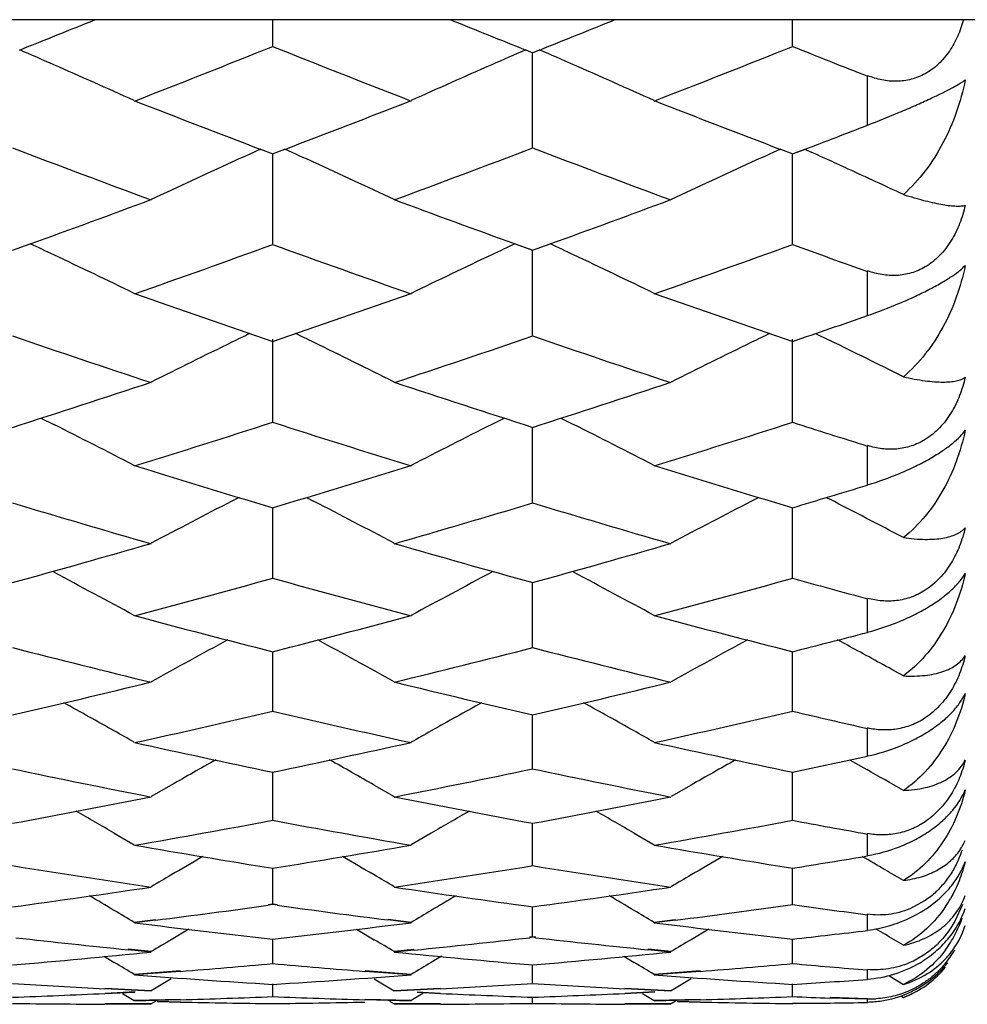
# Model space of a CAD drawing. Units: inches. Extents: x 0 to 11, y 0 to 8.5.
# Drawn here: x 6.7 to 6.7, y 4.3 to 4.4 of the extents above; entities that cross this region are included whole.
import ezdxf

# ---------------------------------------------------------------- set-up
doc = ezdxf.new("R2010")
doc.units = ezdxf.units.IN
doc.header["$LTSCALE"] = 0.605
doc.header["$MEASUREMENT"] = 0
doc.layers.get('0').update_dxf_attribs({"linetype": 'CONTINUOUS'})

msp = doc.modelspace()

# ---------------------------------------------------------------- linework, layer by layer
at = {"color": 7, "linetype": 'CONTINUOUS'}
for p, q in [((6.9147121079, 4.4136607143), (6.3935165921, 4.4136607143)), ((6.676244174, 4.4110863392), (6.6762442067, 4.4136607179)), ((6.7273330179, 4.4110862076), (6.7273329878, 4.4136607179)), ((6.7011099048, 4.4106889776), (6.7018046026, 4.4104086705)), ((6.7017726463, 4.4104086778), (6.7024673065, 4.4106889725)), ((6.7017886181, 4.4011076578), (6.7017886421, 4.4104178575)), ((6.7347121079, 4.4032948673), (6.7347121079, 4.4081553077)), ((6.6750475821, 4.4009260324), (6.6762603767, 4.4004588889)), ((6.676228036, 4.4004589338), (6.6774408139, 4.4009260906)), ((6.676244174, 4.3916127059), (6.6762442884, 4.4004702582)), ((6.7261362788, 4.4009262528), (6.7273490807, 4.4004591119)), ((6.7273168952, 4.4004590702), (6.7285142475, 4.4009147326)), ((6.7273330179, 4.3916125867), (6.7273329125, 4.4004703833)), ((6.7273330179, 4.4004704054), (6.7285303828, 4.4009259946)), ((6.7285303828, 4.4009259946), (6.7291632288, 4.4006407646)), ((6.6506835407, 4.3909936292), (6.6524172865, 4.3916281869)), ((6.7000708771, 4.391628771), (6.7017886181, 4.3910076362)), ((6.7000868692, 4.3916152771), (6.7018046026, 4.3909943758)), ((6.7017726463, 4.3909943862), (6.7035062717, 4.3916287507)), ((6.7017886181, 4.3826183862), (6.7017886398, 4.3910076187)), ((6.7347121079, 4.3845826468), (6.7347121079, 4.3889622967)), ((6.7295754562, 4.3828130047), (6.7309875401, 4.3821279813)), ((6.676244174, 4.3741429294), (6.6762442798, 4.3822615461)), ((6.7273330179, 4.3741428236), (6.7273329204, 4.3822616661)), ((6.6534720611, 4.3744962577), (6.6547213627, 4.3738716753)), ((6.6990155122, 4.3744974494), (6.6977674289, 4.3738726038)), ((6.7045611646, 4.3744968004), (6.7058100649, 4.3738724215)), ((6.7017886181, 4.3662014236), (6.7017886375, 4.3736058114)), ((6.7347121079, 4.367927786), (6.7347121079, 4.3717933138)), ((6.6729325768, 4.3666950799), (6.672223109, 4.3663299964)), ((6.6795553944, 4.3666945501), (6.6802656973, 4.366329921)), ((6.7240211701, 4.3666953378), (6.7233117093, 4.3663302779)), ((6.7306451796, 4.3666944511), (6.7309875401, 4.3665188631)), ((6.676244174, 4.3588099653), (6.6762442653, 4.3656998919)), ((6.7273330179, 4.3588098737), (6.7273329338, 4.3656999881)), ((6.7017886181, 4.351981713), (6.7017886352, 4.3583449904)), ((6.7347121079, 4.3534570387), (6.7347121079, 4.3567790252)), ((6.676244174, 4.3457305067), (6.6762442531, 4.3515541011)), ((6.7273330179, 4.3457304299), (6.7273329451, 4.3515541833)), ((6.7017886181, 4.340067475), (6.7017886327, 4.3453410606)), ((6.7347121079, 4.3412805358), (6.7347121079, 4.3440336988)), ((6.7329301486, 4.340898604), (6.7346181104, 4.3399468751)), ((6.7329302478, 4.3408987592), (6.7346180996, 4.3399468504)), ((6.676244174, 4.3350040962), (6.6762442401, 4.3397170583)), ((6.7273330179, 4.3350040349), (6.727332957, 4.3397171259)), ((6.6662721369, 4.3384193856), (6.6643099984, 4.3372946085)), ((6.6862170091, 4.3384193584), (6.6881793058, 4.3372946085)), ((6.717360172, 4.3384195345), (6.7153976955, 4.3372946085)), ((6.7017886181, 4.3305493842), (6.70178863, 4.334693284)), ((6.6606720653, 4.333695691), (6.6626339357, 4.3325543849)), ((6.6918158944, 4.3336961418), (6.6898534282, 4.3325543849)), ((6.7117615835, 4.3336960336), (6.7137239944, 4.3325543849)), ((6.7347121079, 4.331490948), (6.7347121079, 4.3336543342)), ((6.676244174, 4.3267123682), (6.6762442262, 4.330278727)), ((6.7273330179, 4.3267123228), (6.7273329699, 4.3302787793)), ((6.676244174, 4.3267123682), (6.6757870121, 4.3266497657)), ((6.6762603767, 4.3266671383), (6.6758032197, 4.3266041398)), ((6.6766852416, 4.3266043316), (6.676228036, 4.3266673142)), ((6.6767013748, 4.3266497548), (6.676244174, 4.3267123682)), ((6.7403598643, 4.327065098), (6.7388522208, 4.3262490067)), ((6.7440217648, 4.3266775271), (6.7432752726, 4.3250340481)), ((6.7017886181, 4.3234998789), (6.7017886271, 4.3264825186)), ((6.7347121079, 4.3241627798), (6.7347121079, 4.3257199247)), ((6.6647186943, 4.3251854472), (6.6626339357, 4.3249226639)), ((6.6647349916, 4.3251401256), (6.662650243, 4.324877568)), ((6.689837413, 4.324878374), (6.6875691251, 4.3251641884)), ((6.6898534282, 4.3249226639), (6.687585157, 4.3252085953)), ((6.7158064447, 4.3251851679), (6.7137239944, 4.3249226639)), ((6.7158224311, 4.3251407078), (6.7137399732, 4.3248784755)), ((6.6680158342, 4.3242649369), (6.6662721804, 4.3232244347)), ((6.6844729188, 4.3242648129), (6.6862170526, 4.3232245302)), ((6.7191040079, 4.3242651303), (6.7173602152, 4.323224591)), ((6.7355224028, 4.3242874368), (6.7364243691, 4.3237509643)), ((6.676244174, 4.3209184278), (6.6762442109, 4.3233111618)), ((6.7017886181, 4.3234998789), (6.701485902, 4.32346587)), ((6.7018046026, 4.3234560636), (6.701501888, 4.3234217738)), ((6.7020753676, 4.3234218099), (6.7017726463, 4.3234560976)), ((6.7020913396, 4.3234658687), (6.7017886181, 4.3234998789)), ((6.7273330179, 4.3209183986), (6.727332984, 4.3233111982)), ((6.6642937398, 4.3220015964), (6.6620253492, 4.3222313886)), ((6.6643099984, 4.3220456938), (6.6620416268, 4.3222756157)), ((6.6901250307, 4.322242899), (6.6881793058, 4.3220456938)), ((6.6901410916, 4.322198969), (6.6881953847, 4.3220020876)), ((6.7153816788, 4.3220022558), (6.7131134473, 4.3222321125)), ((6.7153976955, 4.3220456938), (6.7131294498, 4.3222755915)), ((6.6596693844, 4.3215910067), (6.6606721094, 4.3209888902)), ((6.6928177995, 4.3215919107), (6.6918159375, 4.3209892329)), ((6.7017886181, 4.3189726102), (6.7017886239, 4.3207711893)), ((6.7107591507, 4.3215912218), (6.7117616268, 4.3209892448)), ((6.667170559, 4.3201542758), (6.6626339357, 4.3198023511)), ((6.6671868418, 4.3201108902), (6.662650243, 4.319759077)), ((6.689837413, 4.3197598504), (6.6853009165, 4.3201115193)), ((6.6898534282, 4.3198023511), (6.6853169667, 4.3201542846)), ((6.7182601489, 4.3201542561), (6.7137239944, 4.3198023511)), ((6.7182761463, 4.3201116316), (6.7137399732, 4.3197599478)), ((6.7347121079, 4.3193518032), (6.7347121079, 4.3202908558)), ((6.6662721369, 4.3193893398), (6.6643099984, 4.3181969063)), ((6.676244174, 4.3176663703), (6.6762441937, 4.3188673321)), ((6.6862170091, 4.3193892856), (6.6881793058, 4.3181969063)), ((6.717360172, 4.3193894974), (6.7153976955, 4.3181969063)), ((6.7273330179, 4.3176663576), (6.7273329998, 4.3188673524)), ((6.7368025893, 4.3196928414), (6.7382246101, 4.3188316654)), ((6.6642937398, 4.3181547915), (6.6597569651, 4.3183929155)), ((6.6597569724, 4.3179412028), (6.6627005192, 4.3180806607)), ((6.6643099984, 4.3181969063), (6.6597732578, 4.3184353062)), ((6.659773265, 4.3179787283), (6.6627167912, 4.3181185105)), ((6.661491883, 4.3179284367), (6.6626339357, 4.3172324154)), ((6.6927155575, 4.3184352647), (6.6881793058, 4.3181969063)), ((6.6927315962, 4.3183935355), (6.6881953847, 4.3181552606)), ((6.6909950622, 4.3179291728), (6.6898534282, 4.3172324154)), ((6.6904474597, 4.3180853057), (6.6927156394, 4.3179787589)), ((6.6904635174, 4.3180484413), (6.6927316781, 4.3179418187)), ((6.7153816788, 4.3181554212), (6.7108452956, 4.3183936724)), ((6.7108454375, 4.3179419283), (6.7137908335, 4.3180813897)), ((6.7153976955, 4.3181969063), (6.7108612865, 4.3184352774)), ((6.7108614284, 4.3179787585), (6.7138068403, 4.3181186298)), ((6.7125819296, 4.3179284601), (6.7137239944, 4.3172324154)), ((6.6642937398, 4.3168709025), (6.6597569705, 4.3168807529)), ((6.6643099984, 4.3169107143), (6.6597732631, 4.3169208636)), ((6.6671705121, 4.3173567965), (6.6626339357, 4.3172324154)), ((6.6671867949, 4.3173155301), (6.662650243, 4.3171912923)), ((6.6647533949, 4.3171819242), (6.6643099984, 4.3169107143)), ((6.6649022449, 4.3171778272), (6.6671705797, 4.3171283087)), ((6.6649185412, 4.3171390761), (6.6671868625, 4.3170894755)), ((6.689837413, 4.3171920273), (6.6853009135, 4.3173161251)), ((6.6898534282, 4.3172324154), (6.6853169636, 4.3173568013)), ((6.6877354993, 4.3171814433), (6.6881793058, 4.3169107143)), ((6.6927154355, 4.3169208597), (6.6881793058, 4.3169107143)), ((6.6927314742, 4.3168813748), (6.6881953847, 4.3168713458)), ((6.7017886181, 4.3170020334), (6.7017886202, 4.3176029279)), ((6.7153816788, 4.3168714976), (6.7108452926, 4.3168814938)), ((6.7153976955, 4.3169107143), (6.7108612835, 4.3169208613)), ((6.718260027, 4.3173567869), (6.7137239944, 4.3172324154)), ((6.7182760245, 4.3173162447), (6.7137399732, 4.3171921199)), ((6.7158411946, 4.3171819768), (6.7153976955, 4.3169107143)), ((6.7159920994, 4.3171778296), (6.7182602307, 4.3171283125)), ((6.7160080864, 4.3171398163), (6.7182762282, 4.317090161)), ((6.7273168952, 4.316942052), (6.7310063895, 4.3169922721)), ((6.7273330179, 4.3169809498), (6.731022551, 4.3170310815)), ((6.7346959076, 4.3173673169), (6.7310063882, 4.3174895103)), ((6.7347121079, 4.3174084461), (6.7310225497, 4.3175307028)), ((6.7347121079, 4.3170946325), (6.7347121079, 4.3174084461)), ((6.7379827946, 4.3176949006), (6.7382246101, 4.317547898))]:
    msp.add_line(p, q, dxfattribs=at)
for centre, radius, start, end in [((5.9984838126, 6.0460940563), 1.7609183719, 291.7625037746, 292.0219283812), ((7.3581494039, 6.0564554318), 1.7720774446, 247.9794790203, 248.2372226903), ((6.0472943611, 6.0517793712), 1.7670426117, 291.7627842737, 292.021259903), ((6.0338112074, 6.0176267252), 1.7302795569, 291.3111198089, 291.7956845434), ((7.3165336381, 6.0123151558), 1.7245516164, 248.2049163987, 248.6910588939), ((6.0835484274, 6.0211379362), 1.7340413098, 291.3106008788, 291.7940744091), ((7.3725127522, 6.0244932518), 1.7376749626, 248.204287437, 248.4660870342), ((6.3229230117, 3.6527946614), 0.8260066808, 66.3161469247, 66.5690798354), ((7.0293127618, 3.653379341), 0.8253702692, 113.4309575059, 113.6840492262), ((6.3742866745, 3.6534205856), 0.8253236215, 66.3161911424, 66.569320605), ((6.3255595816, 3.6587984589), 0.8194494652, 65.7108063945, 66.3163457293), ((7.0266537793, 3.6594340344), 0.8187574413, 113.6838462031, 114.2900117099), ((6.3769502411, 3.6594858878), 0.8186992371, 65.7101921599, 66.3163916915), ((7.2726931564, 5.9693717707), 1.6784575751, 248.6875007575, 249.1416586966), ((6.0813308873, 5.9652623131), 1.6740705768, 290.8593108339, 291.3146332299), ((7.3254364074, 5.9735514595), 1.6829522086, 248.6867725736, 249.1396780622), ((6.1363663525, 5.9550895476), 1.6631591881, 290.8570752991, 291.0851402139), ((7.2290132241, 5.9176257311), 1.6230952905, 249.1260735684, 249.6393960518), ((6.1189024437, 5.929691195), 1.6359976475, 290.3637557689, 290.872996887), ((7.2819446548, 5.9224585857), 1.6282669158, 249.1260883048, 249.6377392841), ((7.0079803855, 3.6629491447), 0.8096019563, 114.2821770168, 114.5016189282), ((6.3445875821, 3.6630769374), 0.8094528646, 65.4997265114, 65.7192409476), ((7.0589483567, 3.6631739588), 0.8093475864, 114.2809250203, 114.5004413007), ((6.3957338697, 3.6632531874), 0.8092685816, 65.5268033818, 65.668633579), ((7.0056312814, 3.6680958956), 0.8039444547, 114.5013972089, 115.1227078206), ((6.3469917708, 3.6683447819), 0.8036623293, 64.8783921496, 65.4999511936), ((7.0565507456, 3.6684272682), 0.8035730052, 114.5002147839, 115.121878502), ((6.3966651416, 3.6652992076), 0.8070205901, 65.3848881565, 65.5268035405), ((6.3982180063, 3.6686850754), 0.8032956085, 64.9591316705, 65.3849927527), ((6.1146261378, 5.8766066671), 1.5793681413, 289.9073390722, 290.3668725344), ((7.2418229103, 5.8874912206), 1.5909502747, 249.6358551898, 250.0919910683), ((6.1639299575, 5.8815264618), 1.5846011215, 289.9074804504, 290.3654410429), ((6.3148434041, 3.670459731), 0.7962668245, 64.7328577377, 64.91603139), ((6.1501952535, 5.8445522453), 1.5452892141, 289.3673753213, 289.9031654799), ((7.2008297301, 5.8405761075), 1.5410521995, 250.0976655185, 250.6348937511), ((7.0373846155, 3.6710197855), 0.7956497437, 115.0840849982, 115.2673483485), ((6.3662175917, 3.6710637987), 0.7955993262, 64.7329032539, 64.9162079011), ((6.2001887906, 5.8477207373), 1.5486410026, 289.3667737209, 289.9013599208), ((7.2554378518, 5.8502290025), 1.5513266518, 250.096814903, 250.3863959116), ((6.3169189401, 3.6748495789), 0.791411044, 64.0979689569, 64.7330897376), ((7.03528794, 3.6754542509), 0.7907445913, 115.2671121745, 115.9028885162), ((6.3683172742, 3.6755047365), 0.7906870369, 64.0973248916, 64.7331378582), ((7.1610085726, 5.8043427595), 1.5026478846, 250.6308370918, 251.1800072148), ((6.1927047212, 5.8006651358), 1.4987716795, 288.8210253849, 289.3715909587), ((7.2134069955, 5.8080034863), 1.5065351765, 250.6300526368, 251.1777694336), ((6.2466343153, 5.7925327917), 1.4901575865, 288.818518409, 289.1185293015), ((7.015928156, 3.6767080107), 0.7845371189, 115.8382880716, 115.9826623613), ((6.3366504376, 3.6768483588), 0.7843716445, 64.018740128, 64.1631807341), ((7.0668867777, 3.6769366126), 0.7842749185, 115.8370091819, 115.9814344746), ((7.1232463454, 5.7639400556), 1.4599654268, 251.1143280627, 251.6779059797), ((7.0141043292, 3.6804428797), 0.7803807286, 115.982424218, 116.6305304461), ((6.3385232294, 3.6806837828), 0.7801034113, 63.3706157919, 64.0189833046), ((6.2257760031, 5.7741414991), 1.4707389984, 288.3253775393, 288.8847906717), ((7.1758376768, 5.7683351577), 1.4646096288, 251.1143699579, 251.6761155142), ((7.0650188808, 3.6807619329), 0.7800179122, 115.9811903132, 116.6296661439), ((6.3887594156, 3.6789889276), 0.7820004245, 63.7509198206, 64.0471316368), ((6.3902930625, 3.6820991212), 0.778532662, 63.4545994655, 63.7509152773), ((6.2169666821, 5.7282966088), 1.4224437008, 287.7527303351, 288.3292958509), ((7.1387553425, 5.7383078115), 1.4329634873, 251.6738775268, 252.2461656487), ((6.2665975919, 5.7328219192), 1.4271973895, 287.7530991725, 288.3276929835), ((6.2483479514, 5.7051845849), 1.3981810516, 287.2364190148, 287.8213074527), ((7.1031777826, 5.702276253), 1.3951174676, 252.179774065, 252.7659087937), ((6.2985564808, 5.7080822426), 1.4012087504, 287.2357360435, 287.8193123447), ((7.1567505483, 5.7099158135), 1.4031506981, 252.1786809418, 252.4949011328), ((6.3086741298, 3.6842072217), 0.7716125272, 62.6949808142, 63.3542544281), ((7.0435265542, 3.6847886272), 0.7709643958, 116.6459557171, 117.3059087135), ((6.360079787, 3.6848381558), 0.77090712, 62.6943124212, 63.3543042969), ((7.0669318104, 5.6727464088), 1.3642013866, 252.7614716597, 253.359019716), ((6.2863081763, 5.6701253571), 1.3614748063, 286.6422649061, 287.2409823256), ((7.1190861736, 5.6761112084), 1.3677301859, 252.7606439007, 253.3566104342), ((6.3394517801, 5.6634725895), 1.3545121317, 286.6395864796, 286.9656390519), ((7.0220544093, 3.6873637673), 0.7637912535, 117.259384146, 117.9291785287), ((6.3305773743, 3.6875988605), 0.763516808, 62.0720049861, 62.7420713678), ((7.0729643513, 3.6876736852), 0.7634341758, 117.2581085017, 117.9282860276), ((6.3813617678, 3.6870581781), 0.7641367984, 62.1593352678, 62.7712962901), ((7.0332068802, 5.6401745699), 1.3302086427, 253.2876828056, 253.8987988919), ((6.316691548, 5.6488657665), 1.3392768854, 286.1045744373, 286.7115128634), ((7.0855092435, 5.6442216922), 1.334433115, 253.2877526771, 253.8968847779), ((6.3034783686, 5.6115261017), 1.3004111191, 285.4856169054, 286.1088193346), ((7.0513980153, 5.6200617293), 1.309273767, 253.894450828, 254.5133865749), ((6.3533964675, 5.6157215866), 1.3047661691, 285.4859916298, 286.1070585465), ((6.3010756737, 3.6891891973), 0.7577354261, 61.5001578494, 62.1787950191), ((6.3325426331, 5.5931758277), 1.2813743317, 284.9288860005, 285.5596512599), ((7.0193541651, 5.591163999), 1.2792773572, 254.4417025196, 255.0734610465), ((7.0511193043, 3.6897530519), 0.7571003866, 117.8214218062, 118.5007572991), ((6.35248808, 3.6898019394), 0.7570431268, 61.4994699748, 62.1788462786), ((6.3829347579, 5.5958595377), 1.2841462316, 284.928124487, 285.5574763395), ((7.0721354442, 5.5971290039), 1.2854777707, 254.4403444462, 254.7814699282), ((6.9858827063, 5.5672077029), 1.2544863492, 255.0686685908, 255.7110552675), ((6.3670108465, 5.5654792116), 1.2527112506, 284.2905011019, 284.933768133), ((7.0378265323, 5.5703373261), 1.2577299341, 255.0678034538, 255.7084901383), ((7.029167018, 3.6909264634), 0.7520818345, 118.3686793092, 119.0209516012), ((6.3234708558, 3.6911615014), 0.751804232, 60.9802595165, 61.6328315564), ((7.0800702687, 3.6912342428), 0.7517232189, 118.3673909217, 119.0200388889), ((6.4195418513, 5.5600666699), 1.2471101112, 284.2876769382, 284.6377850655), ((6.3738224405, 3.6898455507), 0.7533123453, 61.4614623004, 61.6310641095), ((6.9552765549, 5.5412177582), 1.2276699153, 255.6345009624, 256.2892515451), ((6.3953239324, 5.548649089), 1.2353366162, 283.7141606688, 284.3648046645), ((7.007329305, 5.5449894954), 1.2315621591, 255.6345992591, 256.2872273342), ((6.3748205697, 3.691678182), 0.7512255301, 61.0695059152, 61.4615624679), ((6.37868521, 5.5185078842), 1.2043102373, 283.0531037718, 283.7187032011), ((6.9755135724, 5.5258072749), 1.2118065845, 256.2846131556, 256.946044004), ((6.4288538061, 5.5224438769), 1.20835162, 283.0534808443, 283.7167951518), ((6.2944014386, 3.6915007585), 0.7480486377, 60.683420752, 61.1192336476), ((7.0577875566, 3.6920530963), 0.7474209817, 118.8811382409, 119.3173102518), ((6.3458206265, 3.6921013622), 0.7473638264, 60.6829250618, 61.1191529086), ((6.405971991, 5.5042390559), 1.1896672752, 282.4599036315, 283.1320811144), ((6.9461954913, 5.5030139541), 1.1884011171, 256.8695656643, 257.5424166139), ((6.4565236944, 5.5067555331), 1.1922396281, 282.4590681994, 283.1297405946), ((6.998373452, 5.5075320685), 1.1930485434, 256.8679209397, 257.2315450667), ((6.2953527337, 3.6931978787), 0.7461030846, 60.5103698494, 60.6833049019), ((7.0568156768, 3.6937868868), 0.7454333757, 119.3174286713, 119.4905768883), ((6.3467824603, 3.6938172553), 0.7453967445, 60.5096599249, 60.6828075707), ((6.9148772723, 5.4838517434), 1.1687786538, 257.5373034991, 258.2197171151), ((6.4377689541, 5.4829108437), 1.1678252504, 281.7821288345, 282.4650670021), ((6.9666365447, 5.4867968778), 1.1717983686, 257.5364083544, 258.2170166412), ((6.489823626, 5.4785728028), 1.1633813042, 281.7791907821, 282.1506736078), ((7.0353209174, 3.6923098673), 0.7440795884, 119.3471124964, 119.7344060831), ((6.3173230178, 3.692546534), 0.7437973394, 60.2669029248, 60.6543861176), ((7.0862180244, 3.6926169402), 0.74371838, 119.3458494547, 119.7333613533), ((6.8866670758, 5.4635872135), 1.1480814009, 258.1385370031, 258.8317190748), ((6.4644981072, 5.4699406196), 1.1545704134, 281.1716738843, 281.8609138187), ((6.9385005483, 5.4671444028), 1.1517149401, 258.1386637054, 258.8296020487), ((6.3686759876, 3.6930534731), 0.7432258546, 60.1835879794, 60.5035259993), ((6.4452136963, 5.4460909523), 1.1302597049, 280.4740361604, 281.17647682), ((6.9084410515, 5.4523290786), 1.1366051573, 258.8268284903, 259.5252940744), ((6.4956046121, 5.449827565), 1.1340601507, 280.4744115811, 281.1744362477), ((6.288898309, 3.6923658356), 0.7412959661, 59.8994755953, 60.2347273125), ((7.0632836693, 3.6929133417), 0.7406691713, 119.7657474155, 120.101268769), ((6.3403247343, 3.692960371), 0.7406129369, 59.8989708255, 60.2345355883), ((6.4711596527, 5.4354401592), 1.1194321828, 279.8494824749, 280.5572867644), ((6.8811953768, 5.4349332019), 1.1189091914, 259.4446697473, 260.1527608376), ((6.521852718, 5.4378291075), 1.1218528497, 279.8485797181, 280.5547997174), ((6.932923887, 5.4381575213), 1.1221961374, 259.442720503, 259.8257211058), ((6.8515226299, 5.4200227491), 1.1037774114, 260.147371711, 260.863674517), ((6.5009589749, 5.4198045897), 1.1035629848, 279.138473913, 279.8548806725), ((6.9031172776, 5.422827149), 1.1066262617, 260.146455354, 260.8608641335), ((6.7392879324, 4.3350871774), 0.0054317105, 323.7531063359, 337.2639596372), ((7.0402363806, 3.6926513255), 0.7386016249, 120.1386109212, 120.4186046619), ((6.3124170508, 3.6928973397), 0.7383063244, 59.5827206557, 59.862859794), ((7.091123688, 3.6929664569), 0.7382283729, 120.1373903865, 120.4175476296), ((6.5526500499, 5.4164254907), 1.1001310489, 279.1354591307, 279.5249176019), ((6.3633290724, 3.6926358653), 0.7386210384, 59.6604096269, 59.8611807066), ((6.7330771603, 4.3358184482), 0.0115700666, 336.4095740066, 341.0745454431), ((6.8251086297, 5.4048954654), 1.0884588105, 260.7786158127, 261.5037025601), ((6.5265084146, 5.410305852), 1.0939381641, 278.4996088741, 279.2210146069), ((6.8767458599, 5.4082908321), 1.091897394, 260.7787703496, 261.5015136797), ((6.7372075626, 4.3334659814), 0.007543782, 336.8262333858, 340.0260823238), ((7.03969288, 3.6935776413), 0.7375276353, 120.4186294523, 120.595556846), ((6.3129859829, 3.6938670518), 0.7371820357, 59.405676301, 59.5826946677), ((7.0905526724, 3.6939397097), 0.7370999759, 120.417573715, 120.594632425), ((6.3637830323, 3.693411691), 0.7377221585, 59.4982620184, 59.6604018922), ((6.5052318277, 5.3921171119), 1.075547293, 277.7722130374, 278.5046268566), ((6.2846149344, 3.6923762387), 0.7368943967, 59.3143843209, 59.5354246433), ((6.8479891563, 5.3974242318), 1.0809039483, 261.4986067467, 262.2273358068), ((7.067561868, 3.69292006), 0.7362682688, 120.4651640644, 120.6863694316), ((6.5558239888, 5.3957074262), 1.0791709883, 277.772582441, 278.5024726948), ((6.3360472131, 3.6929670636), 0.7362116805, 59.3138731915, 59.5351098167), ((6.7377875229, 4.3299046709), 0.0069194454, 336.5403303802, 340.1920987209), ((6.5301302913, 5.3853484347), 1.0687188985, 277.235596336, 277.8341533654), ((6.8223721039, 5.3857853954), 1.0691534913, 262.1682973229, 262.7566494705), ((6.5809391733, 5.3877419587), 1.071127869, 277.2342563408, 277.8562174784), ((6.8736716849, 5.3869754434), 1.0703611768, 262.1410979964, 262.539648936), ((6.7314269044, 4.3338278828), 0.0131747064, 326.1145746866, 330.0500543339), ((6.2850543045, 3.6931168546), 0.7360332592, 59.136626834, 59.3143760199), ((7.0671139317, 3.6936750926), 0.7353903615, 120.6863778976, 120.8643420037), ((6.3364931195, 3.6937186821), 0.7353377453, 59.1358972855, 59.3138647609), ((6.7937972829, 5.3739107585), 1.0571870831, 262.8739393179, 263.6167210587), ((6.5585931253, 5.374379219), 1.0576634067, 276.3857344813, 277.1281439092), ((6.8452421065, 5.376613437), 1.0599122793, 262.8730118177, 263.6138307888), ((6.736110458, 4.3272298298), 0.0085920432, 321.4784975876, 342.3396572318), ((6.7325400446, 4.329381978), 0.0121554703, 332.0774900891, 340.7306967507), ((6.6100183114, 5.3718792147), 1.0551414366, 276.3826839319, 276.786036789), ((6.3600021854, 3.6929336759), 0.7345910885, 59.0109145664, 59.1745675159), ((6.7329128082, 4.3291865432), 0.0117345856, 323.6497097648, 332.0683401632), ((6.7687229971, 5.3641302523), 1.0473479032, 263.5455014532, 264.1528990145), ((7.0435039091, 3.6930460366), 0.7344580251, 120.9052036526, 121.0837719745), ((6.3091811236, 3.6933398713), 0.7341053285, 58.9174705809, 59.0961327307), ((6.5832657177, 5.3685400524), 1.0517851531, 275.8320797842, 276.4545344194), ((6.8202027289, 5.3676133001), 1.0508520075, 263.5456801114, 264.1509995653), ((7.094361132, 3.6934051929), 0.7340314473, 120.9041380657, 121.0828390391), ((6.560619951, 5.3551347265), 1.0383121445, 274.9761109809, 275.7304397736), ((6.7922613685, 5.3596088146), 1.0428026556, 264.2726622175, 265.0236867455), ((6.6113985051, 5.3586271071), 1.0418174546, 274.9764697827, 275.7281949151), ((6.7345718568, 4.3273099976), 0.0100825327, 319.934734233, 329.6797539204), ((6.7360645518, 4.327265506), 0.0086501785, 316.628173766, 321.4829924234), ((6.2819728841, 3.6925729641), 0.7337026238, 58.746734306, 58.9257766006), ((6.5848579627, 5.3521022925), 1.0352701574, 274.5612088316, 275.0651514181), ((6.7676479672, 5.3528615848), 1.0360278637, 264.9375901326, 265.4411259589), ((7.0701967916, 3.6931204478), 0.7330697661, 121.0749827425, 121.2542395983), ((6.3334144033, 3.6931701979), 0.7330097138, 58.7459994991, 58.9252615995), ((6.6358270416, 5.3539980237), 1.0371687069, 274.5595044662, 275.0624896672), ((6.8187683639, 5.3526285935), 1.035798549, 264.9347150933, 265.3443632745), ((6.7347315903, 4.327225369), 0.0100483746, 314.7384749257, 321.39221396), ((6.7399112679, 5.3443217599), 1.0274642808, 265.6875259386, 266.4482812717), ((6.6124567691, 5.3454626449), 1.0286102912, 273.5544746438, 274.3143422415), ((6.7912165105, 5.3469586025), 1.0301091433, 265.6865983434, 266.4453449116), ((6.7347607171, 4.3267566168), 0.0098390511, 293.5099629282, 320.6023785423), ((6.7345882703, 4.3273747873), 0.0102553899, 300.9104183313, 314.7196626051), ((6.7156047689, 5.3390121396), 1.0221460647, 266.3584285979, 266.867925459), ((6.6366288796, 5.3429736484), 1.0261149656, 273.1342029494, 273.6417063318), ((6.7669166534, 5.3425996432), 1.0257396686, 266.3587346165, 266.8664034294), ((6.6636919406, 5.3439764102), 1.0271177876, 273.5514688138, 273.9639804962), ((6.613093642, 5.3339079265), 1.017037782, 272.1181447163, 272.6297457896), ((6.7395119331, 5.3372099294), 1.0203410576, 267.3722011344, 267.8821170159), ((6.6640478608, 5.3373959796), 1.0205275969, 272.1184763347, 272.6282917211), ((6.73449665, 4.3275082793), 0.0104168827, 278.9058536125, 293.7103887391), ((6.7347121079, 4.3269107143), 0.01, 290.563803301, 300), ((6.7344734279, 4.3275550906), 0.010469081, 293.7237341936, 300.9427641663), ((6.6642240964, 5.3290392824), 1.0121683922, 269.2334873926, 269.4903121474), ((6.6642212463, 5.3287792609), 1.0119083556, 269.4903425483, 269.7472251398), ((6.6371090709, 5.33259804), 1.0157279382, 271.6968900133, 271.9529295723), ((6.6882131871, 5.3305571344), 1.0136857511, 268.8114599969, 269.0679291702), ((6.6370575931, 5.334107035), 1.0172378111, 271.9529309089, 272.2086383293), ((6.688215396, 5.3306944044), 1.0138230389, 269.0679305499, 269.3243514911), ((6.7154202775, 5.3351865269), 1.0183159348, 267.7942947768, 268.0497055768), ((6.6642082284, 5.3317621375), 1.0148913109, 270.6785951775, 270.9347291503), ((6.7154003252, 5.3346013002), 1.0177303681, 268.0497069282, 268.305228163), ((6.6641953568, 5.3325495718), 1.0156788504, 270.9347305117, 271.1906823647), ((6.6882182507, 5.3319848631), 1.0151135214, 270.2547394959, 270.5107925601), ((6.6882144824, 5.3324048287), 1.0155335038, 270.5107939281, 270.7667691615), ((6.7153542238, 5.3325423145), 1.0156708323, 269.2338164683, 269.4897333538), ((6.7153514929, 5.3322383985), 1.015366904, 269.4897347195, 269.7457203828), ((6.6881567689, 5.3350030495), 1.018132409, 271.6952196147, 271.9506349434), ((6.7393823219, 5.3329598629), 1.0160889323, 268.8097724168, 269.0656158672), ((6.6881328346, 5.3357050952), 1.0188348625, 271.9506362927, 272.2059321634), ((6.7393713331, 5.3322875727), 1.0154165523, 269.0656172256, 269.3216178924), ((6.7665554049, 5.3350350886), 1.0181663599, 267.7913649794, 267.9991259238), ((6.7153527331, 5.3314607155), 1.0145892073, 270.884026783, 271.0924119878), ((6.7350070278, 4.3268491796), 0.0094453389, 268.2107136267, 273.3749011453), ((6.7345145505, 4.327389616), 0.0102968789, 271.0993523534, 278.9096693797), ((6.7347837274, 4.3267208217), 0.0097970507, 290.5617202148, 293.4700704107)]:
    msp.add_arc(centre, radius, start, end, dxfattribs=at)
for points, knots in [([(6.7441357644, 4.4136580912), (6.743980944, 4.4131127642), (6.7436020938, 4.412044509), (6.7427939534, 4.4105593728), (6.741728183, 4.4092711238), (6.7408354886, 4.4086089365), (6.7403598643, 4.4083450836)], [0, 0, 0, 0, 0.2546163105, 0.5071297971, 0.7557004865, 1, 1, 1, 1]), ([(6.7403598643, 4.4083450836), (6.7401445691, 4.4082256484), (6.7397008478, 4.4080131917), (6.7390019363, 4.4077839878), (6.7382834853, 4.4076442203), (6.7373141633, 4.4075722714), (6.736097403, 4.4076931012), (6.7351640371, 4.4079770015), (6.7347121079, 4.4081553077)], [0, 0, 0, 0, 0.1265026769, 0.2519860171, 0.3769316215, 0.5016286021, 0.7503740831, 1, 1, 1, 1]), ([(6.7347121079, 4.4032948673), (6.7357611622, 4.4036992613), (6.7373315251, 4.404333987), (6.7393727149, 4.4052150607), (6.7407905252, 4.4058568596), (6.7420133963, 4.4064416111), (6.742997106, 4.4069449441), (6.7437347683, 4.4073587989), (6.7441376845, 4.4076162516), (6.7442975727, 4.4077335765)], [0, 0, 0, 0, 0.3188395222, 0.4802349033, 0.6304664378, 0.7601604109, 0.8646110369, 0.9437595532, 1, 1, 1, 1]), ([(6.7442975727, 4.4077335765), (6.7440831326, 4.4066519103), (6.7434987781, 4.4045277765), (6.7421874264, 4.4015187974), (6.7404622046, 4.3987756214), (6.7390179882, 4.3971784844), (6.7382246101, 4.3964758036)], [0, 0, 0, 0, 0.2546132847, 0.5066311858, 0.7552926491, 1, 1, 1, 1]), ([(6.7382246101, 4.3964758036), (6.7389365095, 4.3962544654), (6.7399555253, 4.3959603126), (6.7412560444, 4.3956524645), (6.7420702907, 4.3954919245), (6.7427798649, 4.3953863532), (6.743384097, 4.3953346809), (6.7438801779, 4.3953357177), (6.744173445, 4.3953756763), (6.7442975727, 4.3954100312)], [0, 0, 0, 0, 0.3600138043, 0.5118290529, 0.645279698, 0.7606626058, 0.8581218535, 0.9378044179, 1, 1, 1, 1]), ([(6.7442975727, 4.3954100312), (6.7441559824, 4.3948012967), (6.7437938712, 4.3936015062), (6.742974118, 4.3919164509), (6.7418510674, 4.3904348762), (6.7408814227, 4.3896640825), (6.7403598643, 4.3893571814)], [0, 0, 0, 0, 0.2530693748, 0.5054703002, 0.7549603187, 1, 1, 1, 1]), ([(6.7347121079, 4.3845826468), (6.7357672945, 4.3849483322), (6.7373449838, 4.3855542965), (6.7393805069, 4.386456494), (6.7407999572, 4.3871523279), (6.7420244904, 4.3878232944), (6.7430102545, 4.388438171), (6.7437507407, 4.3889808216), (6.7441446878, 4.3893386723), (6.7442975727, 4.3895068778)], [0, 0, 0, 0, 0.3089786364, 0.4671462397, 0.6159250177, 0.7462155373, 0.8533237563, 0.9371107809, 1, 1, 1, 1]), ([(6.7442975727, 4.3895068778), (6.7440836264, 4.3884431535), (6.7435009336, 4.3863590131), (6.7421893953, 4.3834185571), (6.7404629529, 4.3807577957), (6.7390172524, 4.3792260324), (6.7382246101, 4.3785592737)], [0, 0, 0, 0, 0.2556773715, 0.5077891511, 0.7559261376, 1, 1, 1, 1]), ([(6.7403598643, 4.3893571814), (6.740144779, 4.3892306185), (6.7397017976, 4.3890033401), (6.7390031922, 4.3887496978), (6.7382849112, 4.3885842377), (6.7373176433, 4.3884771914), (6.7361025048, 4.3885518334), (6.7351653004, 4.3888008201), (6.7347121079, 4.3889622967)], [0, 0, 0, 0, 0.1280607629, 0.2547404926, 0.3804340212, 0.5053845196, 0.7531242259, 1, 1, 1, 1]), ([(6.7382246101, 4.3785592737), (6.7389355796, 4.3783981909), (6.7399560981, 4.3782045808), (6.7412575771, 4.3780669869), (6.7420733336, 4.3780326216), (6.7427852313, 4.3780578711), (6.7433930526, 4.3781415097), (6.7438951075, 4.3782817414), (6.7441805201, 4.3784262226), (6.7442975727, 4.3785102514)], [0, 0, 0, 0, 0.3531447375, 0.5021885865, 0.6336921189, 0.7483456302, 0.8468519839, 0.9301980052, 1, 1, 1, 1]), ([(6.7442975727, 4.3785102514), (6.7441556169, 4.3779024284), (6.7437919874, 4.3767012306), (6.7429714273, 4.3750081839), (6.7418486347, 4.3735066521), (6.7408814622, 4.3727124579), (6.7403598643, 4.3723903019)], [0, 0, 0, 0, 0.2511391303, 0.503011113, 0.7533328179, 1, 1, 1, 1]), ([(6.7347121079, 4.367927786), (6.7357723919, 4.3682511705), (6.7373578475, 4.3688242753), (6.7393885817, 4.3697414811), (6.7408101119, 4.3704869066), (6.7420365675, 4.3712401801), (6.7430241256, 4.371963431), (6.7437664405, 4.3726328876), (6.7441502343, 4.3730852057), (6.7442975727, 4.3733000626)], [0, 0, 0, 0, 0.2987660534, 0.453352318, 0.6003503793, 0.7310724213, 0.8409415088, 0.9297834008, 1, 1, 1, 1]), ([(6.7442975727, 4.3733000626), (6.7440840781, 4.3722620804), (6.7435027489, 4.3702328279), (6.7421905715, 4.3673828366), (6.740462114, 4.3648243429), (6.7390156563, 4.3633710977), (6.7382246101, 4.3627459451)], [0, 0, 0, 0, 0.2563764351, 0.5083841127, 0.7560732956, 1, 1, 1, 1]), ([(6.7403598643, 4.3723903019), (6.7401448798, 4.3722575204), (6.7397024126, 4.3720171112), (6.7390041729, 4.3717410526), (6.738286156, 4.3715512258), (6.7373209946, 4.3714100835), (6.7361080635, 4.3714380829), (6.7351668089, 4.3716499184), (6.7347121079, 4.3717933138)], [0, 0, 0, 0, 0.1294123033, 0.2572002681, 0.3836447596, 0.5089102706, 0.7558189808, 1, 1, 1, 1]), ([(6.7382246101, 4.3627459451), (6.7389370502, 4.3626458479), (6.7399627253, 4.3625547808), (6.7412622447, 4.3625890833), (6.742080097, 4.3626820931), (6.7427947945, 4.3628397073), (6.7434058488, 4.3630606296), (6.743911147, 4.3633433342), (6.7441854963, 4.3635847648), (6.7442975727, 4.363714046)], [0, 0, 0, 0, 0.3397833933, 0.4843989681, 0.6134096273, 0.7279488903, 0.8293058863, 0.9191917182, 1, 1, 1, 1]), ([(6.7442975727, 4.363714046), (6.7441552078, 4.3631116008), (6.7437898246, 4.36191758), (6.7429681348, 4.3602290489), (6.7418450051, 4.3587186581), (6.740880931, 4.357908168), (6.7403598643, 4.3575735734)], [0, 0, 0, 0, 0.2487801716, 0.4998895086, 0.7511367329, 1, 1, 1, 1]), ([(6.7347121079, 4.3534570387), (6.7357762088, 4.3537348912), (6.7373698237, 4.354271015), (6.7393967374, 4.3551970937), (6.7408206259, 4.3559872327), (6.7420488943, 4.3568181028), (6.7430375631, 4.357645225), (6.7437801065, 4.3584372606), (6.7441542729, 4.3589777898), (6.7442975727, 4.3592364745)], [0, 0, 0, 0, 0.2887283317, 0.4396111061, 0.5846682706, 0.7157179269, 0.8283573096, 0.9223626939, 1, 1, 1, 1]), ([(6.7442975727, 4.3592364745), (6.7440844863, 4.3582318134), (6.7435041806, 4.3562718313), (6.742190811, 4.3535335429), (6.740459393, 4.3510964805), (6.7390130935, 4.3497344187), (6.7382246101, 4.3491561669)], [0, 0, 0, 0, 0.2566483637, 0.5083187639, 0.7556506352, 1, 1, 1, 1]), ([(6.7403598643, 4.3575735734), (6.7401448773, 4.3574355229), (6.7397026379, 4.3571837107), (6.7387790055, 4.3567916162), (6.7375731502, 4.3565046008), (6.7361141571, 4.3564821955), (6.7351685251, 4.356654873), (6.7347121079, 4.3567790252)], [0, 0, 0, 0, 0.13056888, 0.2593905337, 0.5119038052, 0.7582753232, 1, 1, 1, 1]), ([(6.7382246101, 4.3491561669), (6.7389410216, 4.3491179382), (6.7402547829, 4.3491362864), (6.7418015931, 4.3494423973), (6.7428057008, 4.3498488138), (6.7434178523, 4.3502066893), (6.7439225467, 4.3506295914), (6.7441881635, 4.3509611163), (6.7442975727, 4.3511340232)], [0, 0, 0, 0, 0.3233476233, 0.5895057003, 0.7047681022, 0.8101875179, 0.9077797136, 1, 1, 1, 1]), ([(6.7442975727, 4.3511340232), (6.7441547475, 4.3505413817), (6.7437873506, 4.3493630917), (6.7429642266, 4.3476915992), (6.7418402576, 4.3461835382), (6.7408798741, 4.3453638756), (6.7403598643, 4.34501976)], [0, 0, 0, 0, 0.2459890332, 0.4961086533, 0.7483818374, 1, 1, 1, 1]), ([(6.7347121079, 4.3412805358), (6.7357785226, 4.3415100756), (6.7373806211, 4.3420050582), (6.7394047907, 4.3429338753), (6.740831192, 4.3437634258), (6.742060963, 4.3446663653), (6.7430499319, 4.3455916154), (6.7437913964, 4.3465001677), (6.7441571971, 4.3471229657), (6.7442975727, 4.3474231458)], [0, 0, 0, 0, 0.2792089372, 0.4264173842, 0.569478608, 0.7007788943, 0.8161158535, 0.9151803445, 1, 1, 1, 1]), ([(6.7442975727, 4.3474231458), (6.7440848458, 4.3464590964), (6.7435051498, 4.3445821223), (6.7421898972, 4.3419759336), (6.7404544023, 4.339678712), (6.7390094557, 4.3384199003), (6.7382246101, 4.3378933653)], [0, 0, 0, 0, 0.2564016951, 0.5074535611, 0.7545418304, 1, 1, 1, 1]), ([(6.7403598643, 4.34501976), (6.7401447781, 4.3448774271), (6.7397026161, 4.3446160762), (6.7387801026, 4.3442005723), (6.737577677, 4.3438762362), (6.7361199548, 4.3437980113), (6.7351703964, 4.3439298518), (6.7347121079, 4.3440336988)], [0, 0, 0, 0, 0.1313974612, 0.2610455812, 0.5146547697, 0.7606020066, 1, 1, 1, 1]), ([(6.7382246101, 4.3378933653), (6.7389472838, 4.3379180682), (6.7402842137, 4.3380754158), (6.7420674604, 4.3386828448), (6.7432433183, 4.3394707146), (6.743929382, 4.3402328709), (6.7441895161, 4.3406503299), (6.7442975727, 4.3408659243)], [0, 0, 0, 0, 0.3067554454, 0.56681622, 0.7926838788, 0.8976947042, 1, 1, 1, 1]), ([(6.7442975727, 4.3408659243), (6.7441542257, 4.3402874396), (6.7437845454, 4.3391333126), (6.7429596159, 4.3374913135), (6.7418344228, 4.3359968179), (6.7408783966, 4.3351750183), (6.7403599611, 4.334824406)], [0, 0, 0, 0, 0.2427485523, 0.4916604193, 0.7450801484, 1, 1, 1, 1]), ([(6.7347121079, 4.331490948), (6.7357791546, 4.33166993), (6.7373899327, 4.3321195392), (6.7394126059, 4.3330450566), (6.7408414472, 4.3339080882), (6.7420728259, 4.3348775757), (6.7433140549, 4.3361529516), (6.7440034604, 4.3372278381), (6.7442975727, 4.3379499832)], [0, 0, 0, 0, 0.2705811676, 0.4143232824, 0.5554774553, 0.6870339197, 0.8049979213, 1, 1, 1, 1]), ([(6.7442975727, 4.3379499832), (6.7440851453, 4.3370334798), (6.7435055259, 4.3352524737), (6.7421875133, 4.332797828), (6.7404466546, 4.3306580818), (6.7390046469, 4.3295138349), (6.7382246101, 4.3290432572)], [0, 0, 0, 0, 0.2555063809, 0.5055946472, 0.7525897673, 1, 1, 1, 1]), ([(6.7403599611, 4.334824406), (6.7401446893, 4.33467882), (6.7397023856, 4.334409845), (6.7387805584, 4.3339740747), (6.7375813087, 4.3336152424), (6.7361254699, 4.3334820088), (6.7351723267, 4.3335717454), (6.7347121079, 4.3336543342)], [0, 0, 0, 0, 0.1319256423, 0.2622242133, 0.5168977552, 0.7626414831, 1, 1, 1, 1]), ([(6.7382246101, 4.3290432572), (6.7388240458, 4.3291160686), (6.7399519053, 4.3293454721), (6.7414782034, 4.3299637512), (6.7427320036, 4.3307993513), (6.7433950539, 4.3315021299), (6.7436684801, 4.3318755921)], [0, 0, 0, 0, 0.2875818769, 0.5448444291, 0.7795629249, 1, 1, 1, 1]), ([(6.743680312, 4.3311881549), (6.7435062322, 4.3307901457), (6.7431065954, 4.3300046814), (6.7423571322, 4.3289003988), (6.74144478, 4.3278962234), (6.7407356657, 4.3273228063), (6.7403598643, 4.327065098)], [0, 0, 0, 0, 0.2431775062, 0.4919659662, 0.7449203039, 1, 1, 1, 1]), ([(6.7425837488, 4.3280952906), (6.7429218118, 4.3284716507), (6.7435095793, 4.3292337176), (6.7439649107, 4.3300819527), (6.7441426792, 4.3304973445)], [0, 0, 0, 0, 0.5282265575, 1, 1, 1, 1]), ([(6.7442975727, 4.3308890832), (6.7441398212, 4.3302479549), (6.7437387252, 4.3289963994), (6.7431665048, 4.3278130067), (6.7428422853, 4.3272504997)], [0, 0, 0, 0, 0.5041983281, 1, 1, 1, 1]), ([(6.7347121079, 4.3241627798), (6.7354277769, 4.3242479092), (6.7369012315, 4.324550119), (6.739691948, 4.3256247317), (6.7415887716, 4.3269875983), (6.7425837488, 4.3280952906)], [0, 0, 0, 0, 0.2415152337, 0.5010460342, 1, 1, 1, 1]), ([(6.7382246101, 4.3226731973), (6.7389239287, 4.3228185338), (6.7402348706, 4.3232353088), (6.7419431733, 4.3242517616), (6.7432739391, 4.3255617209), (6.7438988325, 4.3266058442), (6.7441350106, 4.3271500158)], [0, 0, 0, 0, 0.278623538, 0.531423173, 0.7685953555, 1, 1, 1, 1]), ([(6.7388522208, 4.3262490067), (6.7381838704, 4.3259749679), (6.7368065681, 4.3256153053), (6.7353872449, 4.3256315169), (6.7347121079, 4.3257199247)], [0, 0, 0, 0, 0.514768992, 1, 1, 1, 1]), ([(6.7423639414, 4.3264825366), (6.741840402, 4.3257032828), (6.7406137209, 4.3242433508), (6.739064047, 4.3231190089), (6.7382246101, 4.3226731973)], [0, 0, 0, 0, 0.4969080571, 1, 1, 1, 1]), ([(6.7425837488, 4.3232632897), (6.7429791027, 4.3237327251), (6.74364997, 4.3246963607), (6.7441245606, 4.3257698056), (6.7442975727, 4.3262941835)], [0, 0, 0, 0, 0.5263978894, 1, 1, 1, 1]), ([(6.7432752726, 4.3250340481), (6.7430336478, 4.3246031096), (6.7424805522, 4.3237612768), (6.7416296856, 4.322820701), (6.7408493069, 4.3221493853), (6.7402186653, 4.321691935), (6.7395530178, 4.3212920566), (6.7390879837, 4.3210675309), (6.7388522208, 4.3209662208)], [0, 0, 0, 0, 0.242422569, 0.492277586, 0.6194602053, 0.7470178656, 0.874087627, 1, 1, 1, 1]), ([(6.7398564361, 4.3209639251), (6.740384406, 4.3212783913), (6.7413618032, 4.3219735469), (6.7422109745, 4.3228206648), (6.7425837488, 4.3232632897)], [0, 0, 0, 0, 0.5150179367, 1, 1, 1, 1]), ([(6.7423639414, 4.3222312156), (6.7418375364, 4.3215171581), (6.7405967976, 4.3201869636), (6.7390555576, 4.319209622), (6.7382246101, 4.3188316654)], [0, 0, 0, 0, 0.49284791, 1, 1, 1, 1]), ([(6.7388522208, 4.3209662208), (6.738183792, 4.320678989), (6.7368136882, 4.3202823704), (6.7353911606, 4.3202355513), (6.7347121079, 4.3202908558)], [0, 0, 0, 0, 0.5164066548, 1, 1, 1, 1]), ([(6.7347121079, 4.3193518032), (6.7355805363, 4.3194119508), (6.7373759219, 4.3197454979), (6.7390499212, 4.3204835536), (6.7398564361, 4.3209639251)], [0, 0, 0, 0, 0.481145174, 1, 1, 1, 1]), ([(6.7382246101, 4.3188316654), (6.7390322489, 4.3190679834), (6.7405385597, 4.3197255816), (6.7418166854, 4.320757982), (6.7423524742, 4.3213251676)], [0, 0, 0, 0, 0.5188890028, 1, 1, 1, 1]), ([(6.7422881375, 4.3208202767), (6.742059836, 4.3205492903), (6.7415675068, 4.3200256718), (6.7407408613, 4.3193229788), (6.7398343741, 4.3187093999), (6.7391845139, 4.3183732004), (6.7388522208, 4.3182249542)], [0, 0, 0, 0, 0.2449287403, 0.495617931, 0.7484876746, 1, 1, 1, 1]), ([(6.7388522208, 4.3182249542), (6.7383211464, 4.3179880256), (6.7372417336, 4.3176190114), (6.7361139455, 4.3174527023), (6.7355630663, 4.3174202217)], [0, 0, 0, 0, 0.5130991984, 1, 1, 1, 1])]:
    msp.add_open_spline(points, degree=3, knots=knots, dxfattribs=at)

doc.saveas('drawing.dxf')
